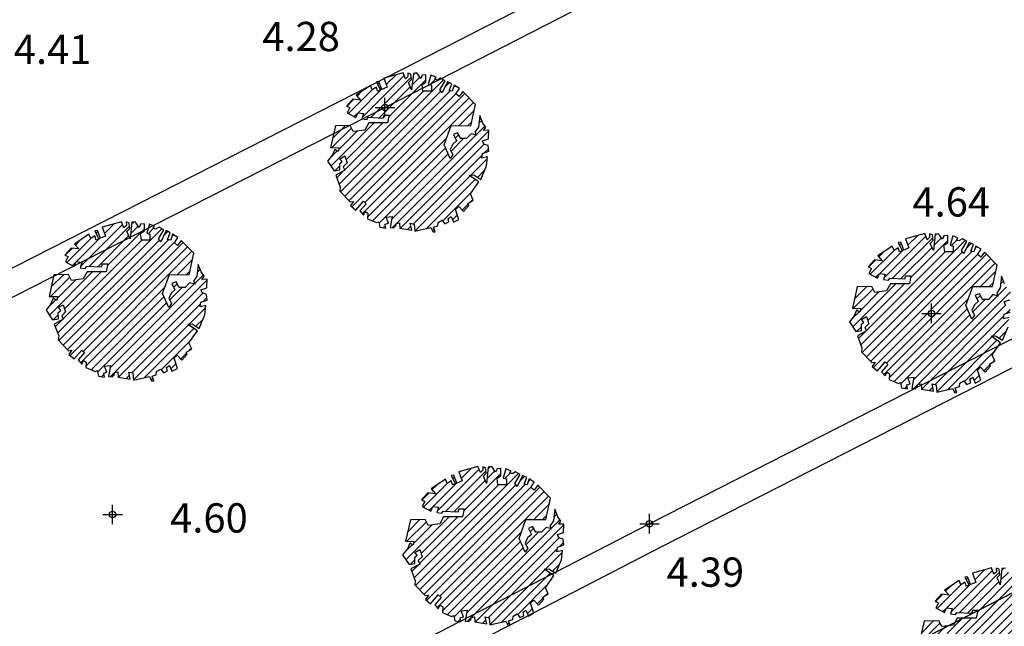
# Model space of a CAD drawing. Units: millimetres. Extents: x 552047 to 553799, y 4793760 to 4794642.
# Drawn here: x 552561 to 552576, y 4794087 to 4794097 of the extents above; entities that cross this region are included whole.
import ezdxf

# ---------------------------------------------------------------- set-up
doc = ezdxf.new("R2010")
doc.units = ezdxf.units.MM
doc.header["$LTSCALE"] = 5
doc.header["$PDMODE"] = 2
doc.header["$PDSIZE"] = 0.15
for name, color, linetype in [('Contorno$0$0U_ARBOLES EXIST', 251, 'Continuous'), ('Contorno$0$0U_ORDENACION', 252, 'Continuous'), ('Contorno$0$0U_PTOS_COTAS', 2, 'Continuous'), ('Contorno$0$0U_PTOS_PUNTO', 2, 'Continuous')]:
    doc.layers.add(name, color=color, linetype=linetype)
doc.styles.add('Contorno$0$Standard', font='txt')

# ---------------------------------------------------------------- blocks, each defined once
blk = doc.blocks.new('Contorno')
at = {"layer": 'Contorno$0$0U_ARBOLES EXIST'}
h = blk.add_hatch(dxfattribs=at)
h.set_pattern_fill('ANSI31', color=256, scale=0.03, style=0)
h.set_pattern_definition([(45, (55.40796, -33.13183), (-0.067351920908, 0.067351920908), [])])
h.paths.add_polyline_path([(552566.152, 4794093.636), (552566.17, 4794093.552), (552566.262, 4794093.536), (552566.252, 4794093.598), (552566.3, 4794093.613), (552566.264, 4794093.705), (552566.356, 4794093.715), (552566.329, 4794093.544), (552566.39, 4794093.541), (552566.392, 4794093.58), (552566.415, 4794093.562), (552566.42, 4794093.606), (552566.471, 4794093.616), (552566.477, 4794093.534), (552566.66, 4794093.503), (552566.637, 4794093.613), (552566.698, 4794093.6), (552566.709, 4794093.488), (552566.954, 4794093.544), (552566.987, 4794093.478), (552567.021, 4794093.48), (552566.995, 4794093.552), (552567.062, 4794093.572), (552567.064, 4794093.623), (552567.128, 4794093.659), (552567.169, 4794093.603), (552567.232, 4794093.631), (552567.217, 4794093.684), (552567.263, 4794093.715), (552567.302, 4794093.626), (552567.385, 4794093.669), (552567.334, 4794093.825), (552567.383, 4794093.871), (552567.455, 4794093.794), (552567.536, 4794093.886), (552567.521, 4794093.917), (552567.605, 4794093.968), (552567.562, 4794094.062), (552567.692, 4794094.246), (552567.544, 4794094.346), (552567.613, 4794094.354), (552567.72, 4794094.284), (552567.807, 4794094.492), (552567.823, 4794094.634), (552567.736, 4794094.614), (552567.746, 4794094.686), (552567.843, 4794094.718), (552567.835, 4794094.808), (552567.769, 4794094.829), (552567.746, 4794094.877), (552567.84, 4794094.907), (552567.843, 4794095.04), (552567.761, 4794095.038), (552567.797, 4794095.086), (552567.753, 4794095.152), (552567.705, 4794095.268), (552567.685, 4794095.089), (552567.631, 4794095.009), (552567.656, 4794094.963), (552567.573, 4794094.987), (552567.503, 4794094.912), (552567.414, 4794094.912), (552567.365, 4794094.999), (552567.302, 4794094.974), (552567.348, 4794094.877), (552567.289, 4794094.826), (552567.251, 4794094.742), (552567.292, 4794094.667), (552567.251, 4794094.606), (552567.156, 4794094.818), (552567.263, 4794095.112), (552567.567, 4794095.109), (552567.639, 4794095.438), (552567.445, 4794095.637), (552567.389, 4794095.559), (552567.338, 4794095.6), (552567.391, 4794095.683), (552567.312, 4794095.732), (552567.282, 4794095.64), (552567.233, 4794095.651), (552567.277, 4794095.753), (552567.21, 4794095.786), (552567.128, 4794095.615), (552567.093, 4794095.661), (552567.174, 4794095.799), (552567.103, 4794095.84), (552567.049, 4794095.812), (552567.013, 4794095.824), (552567.034, 4794095.855), (552566.955, 4794095.889), (552566.914, 4794095.746), (552566.962, 4794095.732), (552566.962, 4794095.643), (552566.832, 4794095.643), (552566.819, 4794095.743), (552566.878, 4794095.781), (552566.878, 4794095.894), (552566.819, 4794095.886), (552566.797, 4794095.835), (552566.738, 4794095.921), (552566.684, 4794095.914), (552566.658, 4794095.661), (552566.61, 4794095.773), (552566.653, 4794095.819), (552566.643, 4794095.904), (552566.597, 4794095.919), (552566.6, 4794095.865), (552566.561, 4794095.83), (552566.525, 4794095.924), (552566.229, 4794095.843), (552566.28, 4794095.702), (552566.201, 4794095.668), (552566.155, 4794095.789), (552566.115, 4794095.784), (552566.178, 4794095.656), (552566.135, 4794095.641), (552566.117, 4794095.704), (552566.053, 4794095.663), (552566.025, 4794095.73), (552565.803, 4794095.58), (552565.872, 4794095.505), (552565.752, 4794095.518), (552565.655, 4794095.411), (552565.708, 4794095.388), (552565.665, 4794095.309), (552565.8, 4794095.237), (552565.829, 4794095.311), (552565.918, 4794095.299), (552565.892, 4794095.217), (552565.969, 4794095.207), (552565.989, 4794095.24), (552566.219, 4794095.229), (552566.234, 4794095.275), (552566.314, 4794095.275), (552566.288, 4794095.153), (552565.997, 4794095.153), (552565.938, 4794095.043), (552565.759, 4794095.02), (552565.711, 4794095.112), (552565.486, 4794095.107), (552565.412, 4794094.775), (552565.545, 4794094.773), (552565.527, 4794094.714), (552565.476, 4794094.747), (552565.44, 4794094.661), (552565.366, 4794094.566), (552565.466, 4794094.418), (552565.555, 4794094.433), (552565.553, 4794094.53), (552565.591, 4794094.561), (552565.553, 4794094.604), (552565.629, 4794094.647), (552565.667, 4794094.538), (552565.606, 4794094.479), (552565.631, 4794094.426), (552565.491, 4794094.351), (552565.56, 4794094.167), (552565.553, 4794094.106), (552565.711, 4794093.94), (552565.762, 4794093.948), (552565.716, 4794093.882), (552565.798, 4794093.815), (552565.915, 4794093.95), (552565.958, 4794093.912), (552565.859, 4794093.8), (552565.915, 4794093.736), (552565.941, 4794093.792), (552565.984, 4794093.766), (552565.978, 4794093.682), (552566.119, 4794093.621)])
h = blk.add_hatch(dxfattribs=at)
h.set_pattern_fill('ANSI31', color=256, scale=0.03, style=0)
h.set_pattern_definition([(45, (51.07887, -35.42043), (-0.067351920908, 0.067351920908), [])])
h.paths.add_polyline_path([(552561.823, 4794091.348), (552561.841, 4794091.263), (552561.933, 4794091.248), (552561.923, 4794091.309), (552561.971, 4794091.324), (552561.935, 4794091.416), (552562.027, 4794091.426), (552561.999, 4794091.256), (552562.061, 4794091.253), (552562.063, 4794091.292), (552562.086, 4794091.273), (552562.091, 4794091.317), (552562.142, 4794091.327), (552562.147, 4794091.246), (552562.331, 4794091.215), (552562.308, 4794091.324), (552562.369, 4794091.312), (552562.38, 4794091.2), (552562.625, 4794091.256), (552562.658, 4794091.189), (552562.692, 4794091.191), (552562.666, 4794091.263), (552562.732, 4794091.283), (552562.735, 4794091.334), (552562.799, 4794091.37), (552562.84, 4794091.314), (552562.903, 4794091.342), (552562.888, 4794091.396), (552562.934, 4794091.426), (552562.972, 4794091.337), (552563.056, 4794091.38), (552563.005, 4794091.536), (552563.054, 4794091.582), (552563.126, 4794091.506), (552563.207, 4794091.598), (552563.192, 4794091.628), (552563.276, 4794091.679), (552563.233, 4794091.773), (552563.363, 4794091.958), (552563.215, 4794092.057), (552563.284, 4794092.065), (552563.391, 4794091.996), (552563.478, 4794092.203), (552563.494, 4794092.346), (552563.407, 4794092.325), (552563.417, 4794092.397), (552563.514, 4794092.43), (552563.506, 4794092.519), (552563.44, 4794092.54), (552563.417, 4794092.588), (552563.511, 4794092.619), (552563.514, 4794092.751), (552563.432, 4794092.749), (552563.468, 4794092.797), (552563.424, 4794092.864), (552563.376, 4794092.979), (552563.356, 4794092.8), (552563.302, 4794092.721), (552563.327, 4794092.675), (552563.243, 4794092.698), (552563.174, 4794092.624), (552563.085, 4794092.624), (552563.036, 4794092.711), (552562.973, 4794092.685), (552563.019, 4794092.588), (552562.96, 4794092.537), (552562.922, 4794092.453), (552562.963, 4794092.379), (552562.922, 4794092.318), (552562.827, 4794092.53), (552562.934, 4794092.823), (552563.238, 4794092.821), (552563.31, 4794093.15), (552563.116, 4794093.349), (552563.06, 4794093.27), (552563.009, 4794093.311), (552563.062, 4794093.395), (552562.983, 4794093.444), (552562.953, 4794093.352), (552562.904, 4794093.362), (552562.947, 4794093.464), (552562.881, 4794093.498), (552562.799, 4794093.326), (552562.764, 4794093.372), (552562.845, 4794093.51), (552562.774, 4794093.551), (552562.72, 4794093.523), (552562.684, 4794093.536), (552562.705, 4794093.566), (552562.626, 4794093.6), (552562.585, 4794093.457), (552562.633, 4794093.444), (552562.633, 4794093.354), (552562.503, 4794093.354), (552562.49, 4794093.454), (552562.549, 4794093.493), (552562.549, 4794093.605), (552562.49, 4794093.597), (552562.468, 4794093.546), (552562.408, 4794093.633), (552562.355, 4794093.626), (552562.329, 4794093.372), (552562.281, 4794093.485), (552562.324, 4794093.531), (552562.314, 4794093.615), (552562.268, 4794093.631), (552562.271, 4794093.577), (552562.232, 4794093.541), (552562.196, 4794093.636), (552561.9, 4794093.554), (552561.951, 4794093.413), (552561.872, 4794093.38), (552561.826, 4794093.5), (552561.786, 4794093.495), (552561.849, 4794093.367), (552561.806, 4794093.352), (552561.788, 4794093.416), (552561.724, 4794093.375), (552561.696, 4794093.442), (552561.474, 4794093.291), (552561.543, 4794093.217), (552561.423, 4794093.23), (552561.326, 4794093.122), (552561.379, 4794093.099), (552561.336, 4794093.02), (552561.471, 4794092.949), (552561.499, 4794093.023), (552561.588, 4794093.01), (552561.563, 4794092.928), (552561.64, 4794092.918), (552561.66, 4794092.951), (552561.89, 4794092.941), (552561.905, 4794092.987), (552561.985, 4794092.987), (552561.959, 4794092.864), (552561.668, 4794092.864), (552561.609, 4794092.755), (552561.43, 4794092.732), (552561.382, 4794092.823), (552561.157, 4794092.818), (552561.083, 4794092.487), (552561.216, 4794092.484), (552561.198, 4794092.425), (552561.147, 4794092.459), (552561.111, 4794092.372), (552561.037, 4794092.277), (552561.137, 4794092.129), (552561.226, 4794092.144), (552561.224, 4794092.241), (552561.262, 4794092.272), (552561.224, 4794092.316), (552561.3, 4794092.359), (552561.338, 4794092.249), (552561.277, 4794092.19), (552561.302, 4794092.137), (552561.162, 4794092.063), (552561.231, 4794091.879), (552561.223, 4794091.818), (552561.382, 4794091.651), (552561.433, 4794091.659), (552561.387, 4794091.593), (552561.468, 4794091.527), (552561.586, 4794091.661), (552561.629, 4794091.623), (552561.53, 4794091.511), (552561.586, 4794091.447), (552561.611, 4794091.503), (552561.654, 4794091.478), (552561.649, 4794091.394), (552561.79, 4794091.332)])
h = blk.add_hatch(dxfattribs=at)
h.set_pattern_fill('ANSI31', color=256, scale=0.03, style=0)
h.set_pattern_definition([(45, (63.42962, -35.60191), (-0.067351920908, 0.067351920908), [])])
h.paths.add_polyline_path([(552574.174, 4794091.166), (552574.192, 4794091.082), (552574.284, 4794091.066), (552574.274, 4794091.128), (552574.322, 4794091.143), (552574.286, 4794091.235), (552574.378, 4794091.245), (552574.35, 4794091.074), (552574.411, 4794091.071), (552574.414, 4794091.11), (552574.437, 4794091.092), (552574.442, 4794091.136), (552574.493, 4794091.146), (552574.498, 4794091.064), (552574.682, 4794091.033), (552574.659, 4794091.143), (552574.72, 4794091.13), (552574.731, 4794091.018), (552574.976, 4794091.074), (552575.009, 4794091.008), (552575.042, 4794091.01), (552575.017, 4794091.081), (552575.083, 4794091.102), (552575.085, 4794091.153), (552575.15, 4794091.189), (552575.19, 4794091.132), (552575.254, 4794091.161), (552575.239, 4794091.214), (552575.285, 4794091.245), (552575.323, 4794091.156), (552575.407, 4794091.199), (552575.356, 4794091.355), (552575.405, 4794091.401), (552575.476, 4794091.324), (552575.558, 4794091.416), (552575.543, 4794091.447), (552575.627, 4794091.498), (552575.584, 4794091.592), (552575.714, 4794091.776), (552575.566, 4794091.876), (552575.635, 4794091.884), (552575.742, 4794091.814), (552575.829, 4794092.021), (552575.844, 4794092.164), (552575.757, 4794092.144), (552575.768, 4794092.215), (552575.865, 4794092.248), (552575.857, 4794092.338), (552575.79, 4794092.358), (552575.768, 4794092.407), (552575.862, 4794092.437), (552575.865, 4794092.57), (552575.783, 4794092.568), (552575.819, 4794092.616), (552575.775, 4794092.682), (552575.727, 4794092.798), (552575.707, 4794092.619), (552575.653, 4794092.539), (552575.678, 4794092.493), (552575.594, 4794092.517), (552575.525, 4794092.442), (552575.436, 4794092.442), (552575.387, 4794092.529), (552575.324, 4794092.504), (552575.369, 4794092.407), (552575.31, 4794092.356), (552575.272, 4794092.272), (552575.313, 4794092.197), (552575.272, 4794092.136), (552575.178, 4794092.348), (552575.285, 4794092.642), (552575.589, 4794092.639), (552575.661, 4794092.968), (552575.467, 4794093.167), (552575.411, 4794093.089), (552575.359, 4794093.13), (552575.413, 4794093.213), (552575.334, 4794093.262), (552575.303, 4794093.17), (552575.254, 4794093.181), (552575.298, 4794093.283), (552575.232, 4794093.316), (552575.15, 4794093.145), (552575.114, 4794093.191), (552575.196, 4794093.329), (552575.125, 4794093.37), (552575.071, 4794093.342), (552575.035, 4794093.354), (552575.055, 4794093.385), (552574.977, 4794093.418), (552574.936, 4794093.275), (552574.984, 4794093.262), (552574.984, 4794093.173), (552574.854, 4794093.173), (552574.841, 4794093.273), (552574.9, 4794093.311), (552574.9, 4794093.424), (552574.841, 4794093.416), (552574.818, 4794093.365), (552574.759, 4794093.451), (552574.705, 4794093.444), (552574.68, 4794093.191), (552574.632, 4794093.303), (552574.675, 4794093.349), (552574.664, 4794093.434), (552574.618, 4794093.449), (552574.621, 4794093.395), (552574.583, 4794093.359), (552574.547, 4794093.454), (552574.251, 4794093.373), (552574.302, 4794093.232), (552574.223, 4794093.198), (552574.177, 4794093.319), (552574.136, 4794093.314), (552574.2, 4794093.186), (552574.157, 4794093.171), (552574.138, 4794093.234), (552574.075, 4794093.193), (552574.047, 4794093.26), (552573.825, 4794093.109), (552573.893, 4794093.035), (552573.774, 4794093.048), (552573.677, 4794092.941), (552573.73, 4794092.918), (552573.687, 4794092.839), (552573.822, 4794092.767), (552573.85, 4794092.841), (552573.939, 4794092.829), (552573.914, 4794092.747), (552573.99, 4794092.737), (552574.011, 4794092.77), (552574.24, 4794092.759), (552574.256, 4794092.805), (552574.335, 4794092.805), (552574.31, 4794092.683), (552574.019, 4794092.683), (552573.96, 4794092.573), (552573.781, 4794092.55), (552573.733, 4794092.642), (552573.508, 4794092.637), (552573.434, 4794092.305), (552573.566, 4794092.303), (552573.549, 4794092.244), (552573.498, 4794092.277), (552573.462, 4794092.191), (552573.388, 4794092.096), (552573.488, 4794091.948), (552573.577, 4794091.963), (552573.574, 4794092.06), (552573.612, 4794092.091), (552573.574, 4794092.134), (552573.651, 4794092.177), (552573.689, 4794092.068), (552573.628, 4794092.009), (552573.653, 4794091.956), (552573.513, 4794091.881), (552573.582, 4794091.697), (552573.574, 4794091.636), (552573.732, 4794091.47), (552573.784, 4794091.478), (552573.738, 4794091.411), (552573.819, 4794091.345), (552573.937, 4794091.48), (552573.98, 4794091.442), (552573.881, 4794091.33), (552573.937, 4794091.266), (552573.962, 4794091.322), (552574.005, 4794091.296), (552574, 4794091.212), (552574.141, 4794091.151)])
h = blk.add_hatch(dxfattribs=at)
h.set_pattern_fill('ANSI31', color=256, scale=0.03, style=0)
h.set_pattern_definition([(45, (56.5607, -39.18245), (-0.067351920908, 0.067351920908), [])])
h.paths.add_polyline_path([(552567.305, 4794087.586), (552567.323, 4794087.501), (552567.415, 4794087.486), (552567.405, 4794087.547), (552567.453, 4794087.562), (552567.417, 4794087.654), (552567.509, 4794087.664), (552567.481, 4794087.494), (552567.543, 4794087.491), (552567.545, 4794087.529), (552567.568, 4794087.511), (552567.573, 4794087.555), (552567.624, 4794087.565), (552567.629, 4794087.484), (552567.813, 4794087.453), (552567.79, 4794087.562), (552567.851, 4794087.55), (552567.862, 4794087.438), (552568.107, 4794087.494), (552568.14, 4794087.427), (552568.173, 4794087.429), (552568.148, 4794087.501), (552568.214, 4794087.521), (552568.217, 4794087.572), (552568.281, 4794087.608), (552568.322, 4794087.552), (552568.385, 4794087.58), (552568.37, 4794087.634), (552568.416, 4794087.664), (552568.454, 4794087.575), (552568.538, 4794087.618), (552568.487, 4794087.774), (552568.536, 4794087.82), (552568.608, 4794087.744), (552568.689, 4794087.836), (552568.674, 4794087.866), (552568.758, 4794087.917), (552568.715, 4794088.011), (552568.845, 4794088.196), (552568.697, 4794088.295), (552568.766, 4794088.303), (552568.873, 4794088.234), (552568.96, 4794088.441), (552568.975, 4794088.584), (552568.889, 4794088.563), (552568.899, 4794088.635), (552568.996, 4794088.668), (552568.988, 4794088.757), (552568.921, 4794088.778), (552568.899, 4794088.826), (552568.993, 4794088.857), (552568.996, 4794088.989), (552568.914, 4794088.987), (552568.95, 4794089.035), (552568.906, 4794089.102), (552568.858, 4794089.217), (552568.838, 4794089.038), (552568.784, 4794088.959), (552568.809, 4794088.913), (552568.725, 4794088.936), (552568.656, 4794088.862), (552568.567, 4794088.862), (552568.518, 4794088.949), (552568.455, 4794088.923), (552568.501, 4794088.826), (552568.441, 4794088.775), (552568.404, 4794088.691), (552568.444, 4794088.617), (552568.403, 4794088.556), (552568.309, 4794088.768), (552568.416, 4794089.061), (552568.72, 4794089.059), (552568.792, 4794089.388), (552568.598, 4794089.587), (552568.542, 4794089.508), (552568.491, 4794089.549), (552568.544, 4794089.633), (552568.465, 4794089.682), (552568.434, 4794089.59), (552568.386, 4794089.6), (552568.429, 4794089.702), (552568.363, 4794089.736), (552568.281, 4794089.564), (552568.245, 4794089.61), (552568.327, 4794089.748), (552568.256, 4794089.789), (552568.202, 4794089.761), (552568.166, 4794089.774), (552568.186, 4794089.804), (552568.108, 4794089.838), (552568.067, 4794089.695), (552568.115, 4794089.682), (552568.115, 4794089.592), (552567.985, 4794089.592), (552567.972, 4794089.692), (552568.031, 4794089.731), (552568.031, 4794089.843), (552567.972, 4794089.835), (552567.949, 4794089.784), (552567.89, 4794089.871), (552567.836, 4794089.864), (552567.811, 4794089.61), (552567.763, 4794089.723), (552567.806, 4794089.769), (552567.795, 4794089.853), (552567.75, 4794089.869), (552567.752, 4794089.815), (552567.714, 4794089.779), (552567.678, 4794089.874), (552567.382, 4794089.792), (552567.433, 4794089.651), (552567.354, 4794089.618), (552567.308, 4794089.738), (552567.267, 4794089.733), (552567.331, 4794089.605), (552567.288, 4794089.59), (552567.27, 4794089.654), (552567.206, 4794089.613), (552567.178, 4794089.68), (552566.956, 4794089.529), (552567.024, 4794089.455), (552566.905, 4794089.468), (552566.808, 4794089.36), (552566.861, 4794089.337), (552566.818, 4794089.258), (552566.953, 4794089.187), (552566.981, 4794089.261), (552567.07, 4794089.248), (552567.045, 4794089.166), (552567.121, 4794089.156), (552567.142, 4794089.189), (552567.372, 4794089.179), (552567.387, 4794089.225), (552567.466, 4794089.225), (552567.441, 4794089.102), (552567.15, 4794089.102), (552567.091, 4794088.993), (552566.912, 4794088.969), (552566.864, 4794089.061), (552566.639, 4794089.056), (552566.565, 4794088.724), (552566.697, 4794088.722), (552566.68, 4794088.663), (552566.629, 4794088.697), (552566.593, 4794088.61), (552566.519, 4794088.515), (552566.619, 4794088.367), (552566.708, 4794088.382), (552566.705, 4794088.479), (552566.743, 4794088.51), (552566.705, 4794088.554), (552566.782, 4794088.597), (552566.82, 4794088.487), (552566.759, 4794088.428), (552566.784, 4794088.375), (552566.644, 4794088.301), (552566.713, 4794088.117), (552566.705, 4794088.056), (552566.864, 4794087.889), (552566.915, 4794087.897), (552566.869, 4794087.831), (552566.95, 4794087.765), (552567.068, 4794087.899), (552567.111, 4794087.861), (552567.012, 4794087.749), (552567.068, 4794087.685), (552567.093, 4794087.741), (552567.136, 4794087.716), (552567.131, 4794087.632), (552567.272, 4794087.57)])
h = blk.add_hatch(dxfattribs=at)
h.set_pattern_fill('ANSI31', color=256, scale=0.03, style=0)
h.set_pattern_definition([(45, (64.45804, -40.74035), (-0.067351920908, 0.067351920908), [])])
h.paths.add_polyline_path([(552575.202, 4794086.028), (552575.22, 4794085.943), (552575.312, 4794085.928), (552575.302, 4794085.989), (552575.35, 4794086.004), (552575.314, 4794086.096), (552575.406, 4794086.107), (552575.379, 4794085.936), (552575.44, 4794085.933), (552575.442, 4794085.972), (552575.465, 4794085.953), (552575.471, 4794085.997), (552575.522, 4794086.007), (552575.527, 4794085.926), (552575.71, 4794085.895), (552575.687, 4794086.004), (552575.748, 4794085.992), (552575.759, 4794085.88), (552576.004, 4794085.936), (552576.037, 4794085.869), (552576.071, 4794085.872), (552576.045, 4794085.943), (552576.112, 4794085.963), (552576.114, 4794086.014), (552576.178, 4794086.05), (552576.219, 4794085.994), (552576.282, 4794086.022), (552576.267, 4794086.076), (552576.313, 4794086.106), (552576.352, 4794086.017), (552576.436, 4794086.06), (552576.385, 4794086.216), (552576.433, 4794086.262), (552576.505, 4794086.186), (552576.587, 4794086.278), (552576.571, 4794086.308), (552576.655, 4794086.359), (552576.612, 4794086.453), (552576.742, 4794086.638), (552576.594, 4794086.737), (552576.663, 4794086.745), (552576.77, 4794086.676), (552576.857, 4794086.883), (552576.873, 4794087.026), (552576.786, 4794087.006), (552576.796, 4794087.077), (552576.893, 4794087.11), (552576.885, 4794087.2), (552576.819, 4794087.22), (552576.796, 4794087.268), (552576.89, 4794087.299), (552576.893, 4794087.431), (552576.812, 4794087.429), (552576.847, 4794087.477), (552576.804, 4794087.544), (552576.755, 4794087.659), (552576.735, 4794087.48), (552576.681, 4794087.401), (552576.706, 4794087.355), (552576.623, 4794087.378), (552576.553, 4794087.304), (552576.464, 4794087.304), (552576.415, 4794087.391), (552576.352, 4794087.365), (552576.398, 4794087.268), (552576.339, 4794087.217), (552576.301, 4794087.133), (552576.342, 4794087.059), (552576.301, 4794086.998), (552576.206, 4794087.21), (552576.313, 4794087.503), (552576.618, 4794087.501), (552576.689, 4794087.83), (552576.495, 4794088.029), (552576.439, 4794087.95), (552576.388, 4794087.991), (552576.441, 4794088.075), (552576.362, 4794088.124), (552576.332, 4794088.032), (552576.283, 4794088.042), (552576.327, 4794088.144), (552576.26, 4794088.178), (552576.179, 4794088.006), (552576.143, 4794088.052), (552576.225, 4794088.19), (552576.153, 4794088.231), (552576.099, 4794088.203), (552576.063, 4794088.216), (552576.084, 4794088.246), (552576.005, 4794088.28), (552575.964, 4794088.137), (552576.012, 4794088.124), (552576.012, 4794088.034), (552575.882, 4794088.034), (552575.869, 4794088.134), (552575.928, 4794088.173), (552575.928, 4794088.285), (552575.869, 4794088.277), (552575.847, 4794088.226), (552575.788, 4794088.313), (552575.734, 4794088.306), (552575.708, 4794088.053), (552575.66, 4794088.165), (552575.703, 4794088.211), (552575.693, 4794088.295), (552575.647, 4794088.311), (552575.65, 4794088.257), (552575.611, 4794088.221), (552575.575, 4794088.316), (552575.279, 4794088.234), (552575.33, 4794088.093), (552575.251, 4794088.06), (552575.206, 4794088.18), (552575.165, 4794088.175), (552575.228, 4794088.048), (552575.185, 4794088.032), (552575.167, 4794088.096), (552575.103, 4794088.055), (552575.075, 4794088.122), (552574.853, 4794087.971), (552574.922, 4794087.897), (552574.802, 4794087.91), (552574.705, 4794087.803), (552574.758, 4794087.779), (552574.715, 4794087.7), (552574.85, 4794087.629), (552574.879, 4794087.703), (552574.968, 4794087.69), (552574.942, 4794087.609), (552575.019, 4794087.598), (552575.039, 4794087.631), (552575.269, 4794087.621), (552575.284, 4794087.667), (552575.364, 4794087.667), (552575.338, 4794087.544), (552575.047, 4794087.544), (552574.988, 4794087.435), (552574.809, 4794087.412), (552574.761, 4794087.504), (552574.537, 4794087.498), (552574.462, 4794087.167), (552574.595, 4794087.164), (552574.577, 4794087.105), (552574.526, 4794087.139), (552574.49, 4794087.052), (552574.416, 4794086.957), (552574.516, 4794086.809), (552574.605, 4794086.824), (552574.603, 4794086.921), (552574.641, 4794086.952), (552574.603, 4794086.996), (552574.679, 4794087.039), (552574.717, 4794086.929), (552574.656, 4794086.87), (552574.682, 4794086.817), (552574.541, 4794086.743), (552574.61, 4794086.559), (552574.603, 4794086.498), (552574.761, 4794086.331), (552574.812, 4794086.339), (552574.766, 4794086.273), (552574.848, 4794086.207), (552574.965, 4794086.342), (552575.008, 4794086.304), (552574.909, 4794086.191), (552574.965, 4794086.127), (552574.991, 4794086.183), (552575.034, 4794086.158), (552575.029, 4794086.074), (552575.169, 4794086.013)])
at = {"layer": 'Contorno$0$0U_ARBOLES EXIST', "elevation": -0.003}
for points in [[(552566.152, 4794093.636), (552566.17, 4794093.552), (552566.262, 4794093.536), (552566.252, 4794093.598), (552566.3, 4794093.613), (552566.264, 4794093.705), (552566.356, 4794093.715), (552566.329, 4794093.544), (552566.39, 4794093.541), (552566.392, 4794093.58), (552566.415, 4794093.562), (552566.42, 4794093.606), (552566.471, 4794093.616), (552566.477, 4794093.534), (552566.66, 4794093.503), (552566.637, 4794093.613), (552566.698, 4794093.6), (552566.709, 4794093.488), (552566.954, 4794093.544), (552566.987, 4794093.478), (552567.021, 4794093.48), (552566.995, 4794093.552), (552567.062, 4794093.572), (552567.064, 4794093.623), (552567.128, 4794093.659), (552567.169, 4794093.603), (552567.232, 4794093.631), (552567.217, 4794093.684), (552567.263, 4794093.715), (552567.302, 4794093.626), (552567.385, 4794093.669), (552567.334, 4794093.825), (552567.383, 4794093.871), (552567.455, 4794093.794), (552567.536, 4794093.886), (552567.521, 4794093.917), (552567.605, 4794093.968), (552567.562, 4794094.062), (552567.692, 4794094.246), (552567.544, 4794094.346), (552567.613, 4794094.354), (552567.72, 4794094.284), (552567.807, 4794094.492), (552567.823, 4794094.634), (552567.736, 4794094.614), (552567.746, 4794094.686), (552567.843, 4794094.718), (552567.835, 4794094.808), (552567.769, 4794094.829), (552567.746, 4794094.877), (552567.84, 4794094.907), (552567.843, 4794095.04), (552567.761, 4794095.038), (552567.797, 4794095.086), (552567.753, 4794095.152), (552567.705, 4794095.268), (552567.685, 4794095.089), (552567.631, 4794095.009), (552567.656, 4794094.963), (552567.573, 4794094.987), (552567.503, 4794094.912), (552567.414, 4794094.912), (552567.365, 4794094.999), (552567.302, 4794094.974), (552567.348, 4794094.877), (552567.289, 4794094.826), (552567.251, 4794094.742), (552567.292, 4794094.667), (552567.251, 4794094.606), (552567.156, 4794094.818), (552567.263, 4794095.112), (552567.567, 4794095.109), (552567.639, 4794095.438), (552567.445, 4794095.637), (552567.389, 4794095.559), (552567.338, 4794095.6), (552567.391, 4794095.683), (552567.312, 4794095.732), (552567.282, 4794095.64), (552567.233, 4794095.651), (552567.277, 4794095.753), (552567.21, 4794095.786), (552567.128, 4794095.615), (552567.093, 4794095.661), (552567.174, 4794095.799), (552567.103, 4794095.84), (552567.049, 4794095.812), (552567.013, 4794095.824), (552567.034, 4794095.855), (552566.955, 4794095.889), (552566.914, 4794095.746), (552566.962, 4794095.732), (552566.962, 4794095.643), (552566.832, 4794095.643), (552566.819, 4794095.743), (552566.878, 4794095.781), (552566.878, 4794095.894), (552566.819, 4794095.886), (552566.797, 4794095.835), (552566.738, 4794095.921), (552566.684, 4794095.914), (552566.658, 4794095.661), (552566.61, 4794095.773), (552566.653, 4794095.819), (552566.643, 4794095.904), (552566.597, 4794095.919), (552566.6, 4794095.865), (552566.561, 4794095.83), (552566.525, 4794095.924), (552566.229, 4794095.843), (552566.28, 4794095.702), (552566.201, 4794095.668), (552566.155, 4794095.789), (552566.115, 4794095.784), (552566.178, 4794095.656), (552566.135, 4794095.641), (552566.117, 4794095.704), (552566.053, 4794095.663), (552566.025, 4794095.73), (552565.803, 4794095.58), (552565.872, 4794095.505), (552565.752, 4794095.518), (552565.655, 4794095.411), (552565.708, 4794095.388), (552565.665, 4794095.309), (552565.8, 4794095.237), (552565.829, 4794095.311), (552565.918, 4794095.299), (552565.892, 4794095.217), (552565.969, 4794095.207), (552565.989, 4794095.24), (552566.219, 4794095.229), (552566.234, 4794095.275), (552566.314, 4794095.275), (552566.288, 4794095.153), (552565.997, 4794095.153), (552565.938, 4794095.043), (552565.759, 4794095.02), (552565.711, 4794095.112), (552565.486, 4794095.107), (552565.412, 4794094.775), (552565.545, 4794094.773), (552565.527, 4794094.714), (552565.476, 4794094.747), (552565.44, 4794094.661), (552565.366, 4794094.566), (552565.466, 4794094.418), (552565.555, 4794094.433), (552565.553, 4794094.53), (552565.591, 4794094.561), (552565.553, 4794094.604), (552565.629, 4794094.647), (552565.667, 4794094.538), (552565.606, 4794094.479), (552565.631, 4794094.426), (552565.491, 4794094.351), (552565.56, 4794094.167), (552565.553, 4794094.106), (552565.711, 4794093.94), (552565.762, 4794093.948), (552565.716, 4794093.882), (552565.798, 4794093.815), (552565.915, 4794093.95), (552565.958, 4794093.912), (552565.859, 4794093.8), (552565.915, 4794093.736), (552565.941, 4794093.792), (552565.984, 4794093.766), (552565.978, 4794093.682), (552566.119, 4794093.621), (552566.152, 4794093.636)], [(552561.823, 4794091.348), (552561.841, 4794091.263), (552561.933, 4794091.248), (552561.923, 4794091.309), (552561.971, 4794091.324), (552561.935, 4794091.416), (552562.027, 4794091.426), (552561.999, 4794091.256), (552562.061, 4794091.253), (552562.063, 4794091.292), (552562.086, 4794091.273), (552562.091, 4794091.317), (552562.142, 4794091.327), (552562.147, 4794091.246), (552562.331, 4794091.215), (552562.308, 4794091.324), (552562.369, 4794091.312), (552562.38, 4794091.2), (552562.625, 4794091.256), (552562.658, 4794091.189), (552562.692, 4794091.191), (552562.666, 4794091.263), (552562.732, 4794091.283), (552562.735, 4794091.334), (552562.799, 4794091.37), (552562.84, 4794091.314), (552562.903, 4794091.342), (552562.888, 4794091.396), (552562.934, 4794091.426), (552562.972, 4794091.337), (552563.056, 4794091.38), (552563.005, 4794091.536), (552563.054, 4794091.582), (552563.126, 4794091.506), (552563.207, 4794091.598), (552563.192, 4794091.628), (552563.276, 4794091.679), (552563.233, 4794091.773), (552563.363, 4794091.958), (552563.215, 4794092.057), (552563.284, 4794092.065), (552563.391, 4794091.996), (552563.478, 4794092.203), (552563.494, 4794092.346), (552563.407, 4794092.325), (552563.417, 4794092.397), (552563.514, 4794092.43), (552563.506, 4794092.519), (552563.44, 4794092.54), (552563.417, 4794092.588), (552563.511, 4794092.619), (552563.514, 4794092.751), (552563.432, 4794092.749), (552563.468, 4794092.797), (552563.424, 4794092.864), (552563.376, 4794092.979), (552563.356, 4794092.8), (552563.302, 4794092.721), (552563.327, 4794092.675), (552563.243, 4794092.698), (552563.174, 4794092.624), (552563.085, 4794092.624), (552563.036, 4794092.711), (552562.973, 4794092.685), (552563.019, 4794092.588), (552562.96, 4794092.537), (552562.922, 4794092.453), (552562.963, 4794092.379), (552562.922, 4794092.318), (552562.827, 4794092.53), (552562.934, 4794092.823), (552563.238, 4794092.821), (552563.31, 4794093.15), (552563.116, 4794093.349), (552563.06, 4794093.27), (552563.009, 4794093.311), (552563.062, 4794093.395), (552562.983, 4794093.444), (552562.953, 4794093.352), (552562.904, 4794093.362), (552562.947, 4794093.464), (552562.881, 4794093.498), (552562.799, 4794093.326), (552562.764, 4794093.372), (552562.845, 4794093.51), (552562.774, 4794093.551), (552562.72, 4794093.523), (552562.684, 4794093.536), (552562.705, 4794093.566), (552562.626, 4794093.6), (552562.585, 4794093.457), (552562.633, 4794093.444), (552562.633, 4794093.354), (552562.503, 4794093.354), (552562.49, 4794093.454), (552562.549, 4794093.493), (552562.549, 4794093.605), (552562.49, 4794093.597), (552562.468, 4794093.546), (552562.408, 4794093.633), (552562.355, 4794093.626), (552562.329, 4794093.372), (552562.281, 4794093.485), (552562.324, 4794093.531), (552562.314, 4794093.615), (552562.268, 4794093.631), (552562.271, 4794093.577), (552562.232, 4794093.541), (552562.196, 4794093.636), (552561.9, 4794093.554), (552561.951, 4794093.413), (552561.872, 4794093.38), (552561.826, 4794093.5), (552561.786, 4794093.495), (552561.849, 4794093.367), (552561.806, 4794093.352), (552561.788, 4794093.416), (552561.724, 4794093.375), (552561.696, 4794093.442), (552561.474, 4794093.291), (552561.543, 4794093.217), (552561.423, 4794093.23), (552561.326, 4794093.122), (552561.379, 4794093.099), (552561.336, 4794093.02), (552561.471, 4794092.949), (552561.499, 4794093.023), (552561.588, 4794093.01), (552561.563, 4794092.928), (552561.64, 4794092.918), (552561.66, 4794092.951), (552561.89, 4794092.941), (552561.905, 4794092.987), (552561.985, 4794092.987), (552561.959, 4794092.864), (552561.668, 4794092.864), (552561.609, 4794092.755), (552561.43, 4794092.732), (552561.382, 4794092.823), (552561.157, 4794092.818), (552561.083, 4794092.487), (552561.216, 4794092.484), (552561.198, 4794092.425), (552561.147, 4794092.459), (552561.111, 4794092.372), (552561.037, 4794092.277), (552561.137, 4794092.129), (552561.226, 4794092.144), (552561.224, 4794092.241), (552561.262, 4794092.272), (552561.224, 4794092.316), (552561.3, 4794092.359), (552561.338, 4794092.249), (552561.277, 4794092.19), (552561.302, 4794092.137), (552561.162, 4794092.063), (552561.231, 4794091.879), (552561.223, 4794091.818), (552561.382, 4794091.651), (552561.433, 4794091.659), (552561.387, 4794091.593), (552561.468, 4794091.527), (552561.586, 4794091.661), (552561.629, 4794091.623), (552561.53, 4794091.511), (552561.586, 4794091.447), (552561.611, 4794091.503), (552561.654, 4794091.478), (552561.649, 4794091.394), (552561.79, 4794091.332), (552561.823, 4794091.348)], [(552574.174, 4794091.166), (552574.192, 4794091.082), (552574.284, 4794091.066), (552574.274, 4794091.128), (552574.322, 4794091.143), (552574.286, 4794091.235), (552574.378, 4794091.245), (552574.35, 4794091.074), (552574.411, 4794091.071), (552574.414, 4794091.11), (552574.437, 4794091.092), (552574.442, 4794091.136), (552574.493, 4794091.146), (552574.498, 4794091.064), (552574.682, 4794091.033), (552574.659, 4794091.143), (552574.72, 4794091.13), (552574.731, 4794091.018), (552574.976, 4794091.074), (552575.009, 4794091.008), (552575.042, 4794091.01), (552575.017, 4794091.081), (552575.083, 4794091.102), (552575.085, 4794091.153), (552575.15, 4794091.189), (552575.19, 4794091.132), (552575.254, 4794091.161), (552575.239, 4794091.214), (552575.285, 4794091.245), (552575.323, 4794091.156), (552575.407, 4794091.199), (552575.356, 4794091.355), (552575.405, 4794091.401), (552575.476, 4794091.324), (552575.558, 4794091.416), (552575.543, 4794091.447), (552575.627, 4794091.498), (552575.584, 4794091.592), (552575.714, 4794091.776), (552575.566, 4794091.876), (552575.635, 4794091.884), (552575.742, 4794091.814), (552575.829, 4794092.021)], [(552575.844, 4794092.164), (552575.757, 4794092.144), (552575.768, 4794092.215), (552575.865, 4794092.248)], [(552575.79, 4794092.358), (552575.768, 4794092.407), (552575.862, 4794092.437)], [(552575.775, 4794092.682), (552575.727, 4794092.798), (552575.707, 4794092.619), (552575.653, 4794092.539), (552575.678, 4794092.493), (552575.594, 4794092.517), (552575.525, 4794092.442), (552575.436, 4794092.442), (552575.387, 4794092.529), (552575.324, 4794092.504), (552575.369, 4794092.407), (552575.31, 4794092.356), (552575.272, 4794092.272), (552575.313, 4794092.197), (552575.272, 4794092.136), (552575.178, 4794092.348), (552575.285, 4794092.642), (552575.589, 4794092.639), (552575.661, 4794092.968), (552575.467, 4794093.167), (552575.411, 4794093.089), (552575.359, 4794093.13), (552575.413, 4794093.213), (552575.334, 4794093.262), (552575.303, 4794093.17), (552575.254, 4794093.181), (552575.298, 4794093.283), (552575.232, 4794093.316), (552575.15, 4794093.145), (552575.114, 4794093.191), (552575.196, 4794093.329), (552575.125, 4794093.37), (552575.071, 4794093.342), (552575.035, 4794093.354), (552575.055, 4794093.385), (552574.977, 4794093.418), (552574.936, 4794093.275), (552574.984, 4794093.262), (552574.984, 4794093.173), (552574.854, 4794093.173), (552574.841, 4794093.273), (552574.9, 4794093.311), (552574.9, 4794093.424), (552574.841, 4794093.416), (552574.818, 4794093.365), (552574.759, 4794093.451), (552574.705, 4794093.444), (552574.68, 4794093.191), (552574.632, 4794093.303), (552574.675, 4794093.349), (552574.664, 4794093.434), (552574.618, 4794093.449), (552574.621, 4794093.395), (552574.583, 4794093.359), (552574.547, 4794093.454), (552574.251, 4794093.373), (552574.302, 4794093.232), (552574.223, 4794093.198), (552574.177, 4794093.319), (552574.136, 4794093.314), (552574.2, 4794093.186), (552574.157, 4794093.171), (552574.138, 4794093.234), (552574.075, 4794093.193), (552574.047, 4794093.26), (552573.825, 4794093.109), (552573.893, 4794093.035), (552573.774, 4794093.048), (552573.677, 4794092.941), (552573.73, 4794092.918), (552573.687, 4794092.839), (552573.822, 4794092.767), (552573.85, 4794092.841), (552573.939, 4794092.829), (552573.914, 4794092.747), (552573.99, 4794092.737), (552574.011, 4794092.77), (552574.24, 4794092.759), (552574.256, 4794092.805), (552574.335, 4794092.805), (552574.31, 4794092.683), (552574.019, 4794092.683), (552573.96, 4794092.573), (552573.781, 4794092.55), (552573.733, 4794092.642), (552573.508, 4794092.637), (552573.434, 4794092.305), (552573.566, 4794092.303), (552573.549, 4794092.244), (552573.498, 4794092.277), (552573.462, 4794092.191), (552573.388, 4794092.096), (552573.488, 4794091.948), (552573.577, 4794091.963), (552573.574, 4794092.06), (552573.612, 4794092.091), (552573.574, 4794092.134), (552573.651, 4794092.177), (552573.689, 4794092.068), (552573.628, 4794092.009), (552573.653, 4794091.956), (552573.513, 4794091.881), (552573.582, 4794091.697), (552573.574, 4794091.636), (552573.732, 4794091.47), (552573.784, 4794091.478), (552573.738, 4794091.411), (552573.819, 4794091.345), (552573.937, 4794091.48), (552573.98, 4794091.442), (552573.881, 4794091.33), (552573.937, 4794091.266), (552573.962, 4794091.322), (552574.005, 4794091.296), (552574, 4794091.212), (552574.141, 4794091.151), (552574.174, 4794091.166)], [(552567.305, 4794087.586), (552567.323, 4794087.501), (552567.415, 4794087.486), (552567.405, 4794087.547), (552567.453, 4794087.562), (552567.417, 4794087.654), (552567.509, 4794087.664), (552567.481, 4794087.494), (552567.543, 4794087.491), (552567.545, 4794087.529), (552567.568, 4794087.511), (552567.573, 4794087.555), (552567.624, 4794087.565), (552567.629, 4794087.484), (552567.813, 4794087.453), (552567.79, 4794087.562), (552567.851, 4794087.55), (552567.862, 4794087.438), (552568.107, 4794087.494), (552568.14, 4794087.427), (552568.173, 4794087.429), (552568.148, 4794087.501), (552568.214, 4794087.521), (552568.217, 4794087.572), (552568.281, 4794087.608), (552568.322, 4794087.552), (552568.385, 4794087.58), (552568.37, 4794087.634), (552568.416, 4794087.664), (552568.454, 4794087.575), (552568.538, 4794087.618), (552568.487, 4794087.774), (552568.536, 4794087.82), (552568.608, 4794087.744), (552568.689, 4794087.836), (552568.674, 4794087.866), (552568.758, 4794087.917), (552568.715, 4794088.011), (552568.845, 4794088.196), (552568.697, 4794088.295), (552568.766, 4794088.303), (552568.873, 4794088.234), (552568.96, 4794088.441), (552568.975, 4794088.584), (552568.889, 4794088.563), (552568.899, 4794088.635), (552568.996, 4794088.668), (552568.988, 4794088.757), (552568.921, 4794088.778), (552568.899, 4794088.826), (552568.993, 4794088.857), (552568.996, 4794088.989), (552568.914, 4794088.987), (552568.95, 4794089.035), (552568.906, 4794089.102), (552568.858, 4794089.217), (552568.838, 4794089.038), (552568.784, 4794088.959), (552568.809, 4794088.913), (552568.725, 4794088.936), (552568.656, 4794088.862), (552568.567, 4794088.862), (552568.518, 4794088.949), (552568.455, 4794088.923), (552568.501, 4794088.826), (552568.441, 4794088.775), (552568.404, 4794088.691), (552568.444, 4794088.617), (552568.403, 4794088.556), (552568.309, 4794088.768), (552568.416, 4794089.061), (552568.72, 4794089.059), (552568.792, 4794089.388), (552568.598, 4794089.587), (552568.542, 4794089.508), (552568.491, 4794089.549), (552568.544, 4794089.633), (552568.465, 4794089.682), (552568.434, 4794089.59), (552568.386, 4794089.6), (552568.429, 4794089.702), (552568.363, 4794089.736), (552568.281, 4794089.564), (552568.245, 4794089.61), (552568.327, 4794089.748), (552568.256, 4794089.789), (552568.202, 4794089.761), (552568.166, 4794089.774), (552568.186, 4794089.804), (552568.108, 4794089.838), (552568.067, 4794089.695), (552568.115, 4794089.682), (552568.115, 4794089.592), (552567.985, 4794089.592), (552567.972, 4794089.692), (552568.031, 4794089.731), (552568.031, 4794089.843), (552567.972, 4794089.835), (552567.949, 4794089.784), (552567.89, 4794089.871), (552567.836, 4794089.864), (552567.811, 4794089.61), (552567.763, 4794089.723), (552567.806, 4794089.769), (552567.795, 4794089.853), (552567.75, 4794089.869), (552567.752, 4794089.815), (552567.714, 4794089.779), (552567.678, 4794089.874), (552567.382, 4794089.792), (552567.433, 4794089.651), (552567.354, 4794089.618), (552567.308, 4794089.738), (552567.267, 4794089.733), (552567.331, 4794089.605), (552567.288, 4794089.59), (552567.27, 4794089.654), (552567.206, 4794089.613), (552567.178, 4794089.68), (552566.956, 4794089.529), (552567.024, 4794089.455), (552566.905, 4794089.468), (552566.808, 4794089.36), (552566.861, 4794089.337), (552566.818, 4794089.258), (552566.953, 4794089.187), (552566.981, 4794089.261), (552567.07, 4794089.248), (552567.045, 4794089.166), (552567.121, 4794089.156), (552567.142, 4794089.189), (552567.372, 4794089.179), (552567.387, 4794089.225), (552567.466, 4794089.225), (552567.441, 4794089.102), (552567.15, 4794089.102), (552567.091, 4794088.993), (552566.912, 4794088.969), (552566.864, 4794089.061), (552566.639, 4794089.056), (552566.565, 4794088.724), (552566.697, 4794088.722), (552566.68, 4794088.663), (552566.629, 4794088.697), (552566.593, 4794088.61), (552566.519, 4794088.515), (552566.619, 4794088.367), (552566.708, 4794088.382), (552566.705, 4794088.479), (552566.743, 4794088.51), (552566.705, 4794088.554), (552566.782, 4794088.597), (552566.82, 4794088.487), (552566.759, 4794088.428), (552566.784, 4794088.375), (552566.644, 4794088.301), (552566.713, 4794088.117), (552566.705, 4794088.056), (552566.864, 4794087.889), (552566.915, 4794087.897), (552566.869, 4794087.831), (552566.95, 4794087.765), (552567.068, 4794087.899), (552567.111, 4794087.861), (552567.012, 4794087.749), (552567.068, 4794087.685), (552567.093, 4794087.741), (552567.136, 4794087.716), (552567.131, 4794087.632), (552567.272, 4794087.57), (552567.305, 4794087.586)], [(552575.788, 4794088.313), (552575.734, 4794088.306), (552575.708, 4794088.053), (552575.66, 4794088.165), (552575.703, 4794088.211), (552575.693, 4794088.295), (552575.647, 4794088.311), (552575.65, 4794088.257), (552575.611, 4794088.221), (552575.575, 4794088.316), (552575.279, 4794088.234), (552575.33, 4794088.093), (552575.251, 4794088.06), (552575.206, 4794088.18), (552575.165, 4794088.175), (552575.228, 4794088.048), (552575.185, 4794088.032), (552575.167, 4794088.096), (552575.103, 4794088.055), (552575.075, 4794088.122), (552574.853, 4794087.971), (552574.922, 4794087.897), (552574.802, 4794087.91), (552574.705, 4794087.803), (552574.758, 4794087.779), (552574.715, 4794087.7), (552574.85, 4794087.629), (552574.879, 4794087.703), (552574.968, 4794087.69), (552574.942, 4794087.609), (552575.019, 4794087.598), (552575.039, 4794087.631), (552575.269, 4794087.621), (552575.284, 4794087.667), (552575.364, 4794087.667), (552575.338, 4794087.544), (552575.047, 4794087.544), (552574.988, 4794087.435), (552574.809, 4794087.412), (552574.761, 4794087.504), (552574.537, 4794087.498), (552574.462, 4794087.167)]]:
    blk.add_lwpolyline(points, dxfattribs=at)
at = {"layer": 'Contorno$0$0U_ORDENACION'}
for p, q in [((552566.066, 4794095.747, -0.003), (552578.496, 4794102.123, -0.003)), ((552566.248, 4794095.391, -0.003), (552578.678, 4794101.767, -0.003)), ((552591.318, 4794095.827, -0.003), (552563.694, 4794081.687, -0.003)), ((552563.694, 4794081.687, -0.003), (552591.318, 4794095.827, -0.003)), ((552557.001, 4794091.136, -0.003), (552566.066, 4794095.747, -0.003)), ((552557.183, 4794090.78, -0.003), (552566.248, 4794095.391, -0.003)), ((552577.72, 4794092.767, -0.003), (552570.316, 4794088.994, -0.003)), ((552577.902, 4794092.411, -0.003), (552570.498, 4794088.638, -0.003)), ((552570.316, 4794088.994, -0.003), (552562.526, 4794084.978, -0.003)), ((552570.498, 4794088.638, -0.003), (552562.709, 4794084.622, -0.003))]:
    blk.add_line(p, q, dxfattribs=at)
at = {"layer": 'Contorno$0$0U_PTOS_PUNTO'}
for centre in [(552566.248, 4794095.391, -0.003), (552574.651, 4794092.226, -0.003), (552562.06, 4794089.135, -0.003), (552570.316, 4794088.994, -0.003)]:
    blk.add_circle(centre, 0.05, dxfattribs=at)
for p in [(552566.248, 4794095.391, 4.285), (552574.651, 4794092.226, 4.645), (552562.06, 4794089.135, 4.605), (552570.316, 4794088.994, 4.393)]:
    blk.add_point(p, dxfattribs=at)
at = {"layer": 'Contorno$0$0U_PTOS_COTAS', "style": 'Contorno$0$Standard'}
for s, p in [('4.28', (552564.362, 4794096.257, -0.003)), ('4.41', (552560.541, 4794096.06, -0.003)), ('4.64', (552574.358, 4794093.715, -0.003)), ('4.60', (552562.945, 4794088.858, -0.003)), ('4.39', (552570.577, 4794088.025, -0.003))]:
    blk.add_text(s, height=0.45, dxfattribs=at).set_placement(p)

msp = doc.modelspace()

# ---------------------------------------------------------------- block references
msp.add_blockref('Contorno', (0, 0))

doc.saveas('drawing.dxf')
